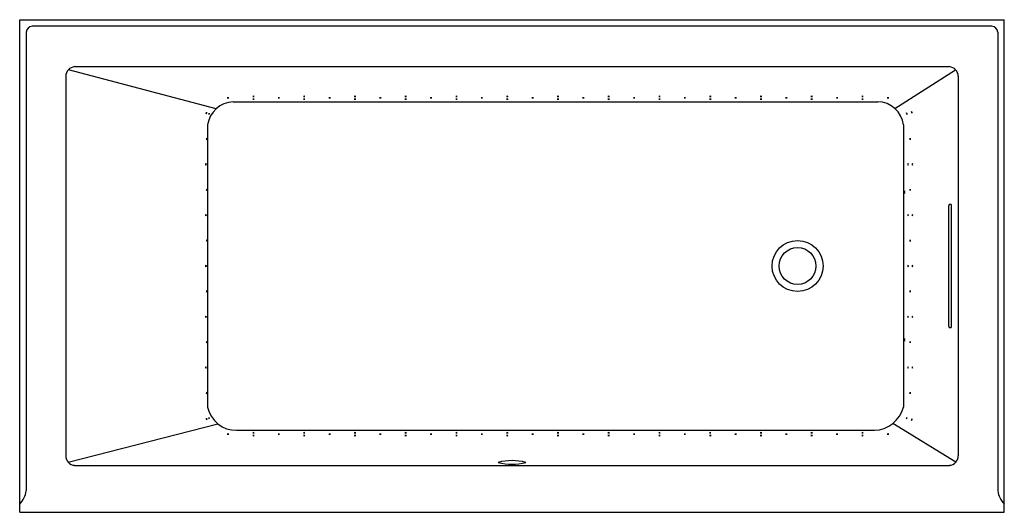
# Model space of a CAD drawing. Units: inches. Extents: x 3733.4 to 3793.4, y 192.6 to 222.6.
import ezdxf

# ---------------------------------------------------------------- set-up
doc = ezdxf.new("R2010")
doc.units = ezdxf.units.IN
doc.header["$LTSCALE"] = 0.64311
doc.header["$MEASUREMENT"] = 0
doc.layers.get('0').update_dxf_attribs({"color": 255, "linetype": 'CONTINUOUS'})
doc.layers.get('Defpoints').update_dxf_attribs({"linetype": 'CONTINUOUS'})
doc.styles.get("Standard").update_dxf_attribs({"font": 'txt', "width": 0.8})

msp = doc.modelspace()

# ---------------------------------------------------------------- linework, layer by layer
for p, q in [((3733.384, 192.62), (3733.384, 222.62)), ((3733.384, 222.62), (3793.384, 222.62)), ((3793.384, 192.62), (3793.384, 222.62)), ((3792.619, 222.222), (3734.15, 222.222)), ((3733.782, 221.855), (3733.782, 193.922)), ((3792.987, 221.855), (3792.987, 193.922)), ((3736.728, 219.76), (3790.041, 219.76)), ((3736.188, 219.179), (3736.188, 196.062)), ((3745.36, 217.201), (3736.35, 219.57)), ((3786.719, 217.211), (3790.419, 219.57)), ((3790.581, 219.179), (3790.581, 196.062)), ((3746.394, 217.62), (3785.677, 217.62)), ((3744.838, 216.214), (3744.838, 199.026)), ((3787.232, 216.214), (3787.232, 199.026)), ((3789.989, 211.245), (3789.989, 203.995)), ((3790.145, 211.37), (3790.015, 211.37)), ((3790.171, 203.995), (3790.171, 211.245)), ((3790.015, 203.87), (3790.145, 203.87)), ((3736.342, 195.664), (3745.465, 198)), ((3790.426, 195.664), (3786.586, 198.024)), ((3746.606, 197.62), (3785.464, 197.62)), ((3736.728, 195.48), (3790.041, 195.48)), ((3733.384, 192.62), (3793.384, 192.62))]:
    msp.add_line(p, q)
for radius in [1.554, 1.125]:
    msp.add_circle((3780.784, 207.62), radius)
for centre, radius, start, end in [((3734.157, 221.848), 0.375, 91.15166, 178.82756), ((3792.612, 221.848), 0.375, 1.17244, 88.84834), ((3736.795, 219.156), 0.608, 96.35207, 177.86362), ((3789.973, 219.156), 0.608, 2.13638, 83.64793), ((3746.074, 217.698), 0.168, 73.67113, 106.14323), ((3746.074, 218.026), 0.172, 254.08723, 285.72713), ((3747.63, 217.791), 0.168, 73.67113, 106.14323), ((3747.63, 218.118), 0.172, 254.08723, 285.72713), ((3749.176, 217.703), 0.168, 73.67113, 106.14323), ((3749.177, 218.03), 0.172, 254.08723, 285.72713), ((3750.722, 217.791), 0.168, 73.67113, 106.14323), ((3750.723, 218.118), 0.172, 254.08723, 285.72713), ((3752.269, 217.703), 0.168, 73.67113, 106.14323), ((3752.269, 218.03), 0.172, 254.08723, 285.72713), ((3753.815, 217.791), 0.168, 73.67113, 106.14323), ((3753.816, 218.118), 0.172, 254.08723, 285.72713), ((3755.362, 217.703), 0.168, 73.67113, 106.14323), ((3755.362, 218.03), 0.172, 254.08723, 285.72713), ((3756.908, 217.791), 0.168, 73.67113, 106.14323), ((3756.908, 218.118), 0.172, 254.08723, 285.72713), ((3758.454, 217.703), 0.168, 73.67113, 106.14323), ((3758.455, 218.03), 0.172, 254.08723, 285.72713), ((3760.001, 217.791), 0.168, 73.67113, 106.14323), ((3760.001, 218.118), 0.172, 254.08723, 285.72713), ((3761.547, 217.703), 0.168, 73.67113, 106.14323), ((3761.548, 218.03), 0.172, 254.08723, 285.72713), ((3763.093, 217.791), 0.168, 73.67113, 106.14323), ((3763.094, 218.118), 0.172, 254.08723, 285.72713), ((3764.64, 217.703), 0.168, 73.67113, 106.14323), ((3764.64, 218.03), 0.172, 254.08723, 285.72713), ((3766.186, 217.791), 0.168, 73.67113, 106.14323), ((3766.187, 218.118), 0.172, 254.08723, 285.72713), ((3767.732, 217.703), 0.168, 73.67113, 106.14323), ((3767.733, 218.03), 0.172, 254.08723, 285.72713), ((3769.279, 217.791), 0.168, 73.67113, 106.14323), ((3769.279, 218.118), 0.172, 254.08723, 285.72713), ((3770.825, 217.703), 0.168, 73.67113, 106.14323), ((3770.826, 218.03), 0.172, 254.08723, 285.72713), ((3772.372, 217.791), 0.168, 73.67113, 106.14323), ((3772.372, 218.118), 0.172, 254.08723, 285.72713), ((3773.918, 217.703), 0.168, 73.67113, 106.14323), ((3773.918, 218.03), 0.172, 254.08723, 285.72713), ((3775.464, 217.791), 0.168, 73.67113, 106.14323), ((3775.465, 218.118), 0.172, 254.08723, 285.72713), ((3777.011, 217.703), 0.168, 73.67113, 106.14323), ((3777.011, 218.03), 0.172, 254.08723, 285.72713), ((3778.557, 217.791), 0.168, 73.67113, 106.14323), ((3778.557, 218.118), 0.172, 254.08723, 285.72713), ((3780.103, 217.703), 0.168, 73.67113, 106.14323), ((3780.104, 218.03), 0.172, 254.08723, 285.72713), ((3781.65, 217.791), 0.168, 73.67113, 106.14323), ((3781.65, 218.118), 0.172, 254.08723, 285.72713), ((3783.196, 217.703), 0.168, 73.67113, 106.14323), ((3783.196, 218.03), 0.172, 254.08723, 285.72713), ((3784.742, 217.791), 0.168, 73.67113, 106.14323), ((3784.743, 218.118), 0.172, 254.08723, 285.72713), ((3786.299, 217.699), 0.168, 73.67113, 106.14323), ((3786.299, 218.026), 0.172, 254.08723, 285.72713), ((3746.451, 215.993), 1.628, 92.02955, 172.19125), ((3747.63, 217.615), 0.168, 73.67113, 106.14323), ((3747.63, 217.943), 0.172, 254.08723, 285.72713), ((3750.723, 217.615), 0.168, 73.67113, 106.14323), ((3750.723, 217.943), 0.172, 254.08723, 285.72713), ((3753.815, 217.615), 0.168, 73.67113, 106.14323), ((3753.816, 217.943), 0.172, 254.08723, 285.72713), ((3756.908, 217.615), 0.168, 73.67113, 106.14323), ((3756.908, 217.943), 0.172, 254.08723, 285.72713), ((3760.001, 217.615), 0.168, 73.67113, 106.14323), ((3760.001, 217.943), 0.172, 254.08723, 285.72713), ((3763.093, 217.615), 0.168, 73.67113, 106.14323), ((3763.094, 217.943), 0.172, 254.08723, 285.72713), ((3766.186, 217.615), 0.168, 73.67113, 106.14323), ((3766.187, 217.943), 0.172, 254.08723, 285.72713), ((3769.279, 217.615), 0.168, 73.67113, 106.14323), ((3769.279, 217.942), 0.172, 254.08723, 285.72713), ((3772.371, 217.615), 0.168, 73.67113, 106.14323), ((3772.372, 217.943), 0.172, 254.08723, 285.72713), ((3775.464, 217.615), 0.168, 73.67113, 106.14323), ((3775.465, 217.943), 0.172, 254.08723, 285.72713), ((3778.557, 217.615), 0.168, 73.67113, 106.14323), ((3778.557, 217.943), 0.172, 254.08723, 285.72713), ((3781.65, 217.615), 0.168, 73.67113, 106.14323), ((3781.65, 217.943), 0.172, 254.08723, 285.72713), ((3784.742, 217.615), 0.168, 73.67113, 106.14323), ((3784.743, 217.943), 0.172, 254.08723, 285.72713), ((3785.655, 216.033), 1.587, 6.55652, 89.22213), ((3744.925, 216.905), 0.168, 151.18423, 183.65633), ((3744.606, 216.976), 0.172, 331.60034, 3.24023), ((3745.082, 216.844), 0.168, 147.5262, 179.9983), ((3744.768, 216.936), 0.172, 327.9423, 359.58219), ((3787.287, 216.85), 0.168, 359.69567, 32.16777), ((3787.601, 216.939), 0.172, 180.11177, 211.75166), ((3787.588, 216.951), 0.168, 354.97484, 27.44694), ((3787.909, 217.015), 0.172, 175.39095, 207.03084), ((3744.94, 215.348), 0.168, 162.15816, 194.63026), ((3744.613, 215.357), 0.172, 342.57426, 14.21415), ((3787.812, 215.348), 0.168, 162.15816, 194.63026), ((3787.485, 215.357), 0.172, 342.57426, 14.21415), ((3744.885, 213.801), 0.168, 162.15816, 194.63026), ((3744.558, 213.811), 0.172, 342.57426, 14.21415), ((3744.994, 213.801), 0.168, 162.15816, 194.63026), ((3744.667, 213.811), 0.172, 342.57426, 14.21415), ((3787.679, 213.801), 0.168, 162.15816, 194.63026), ((3787.352, 213.811), 0.172, 342.57426, 14.21415), ((3787.945, 213.801), 0.168, 162.15816, 194.63026), ((3787.618, 213.811), 0.172, 342.57426, 14.21415), ((3744.94, 212.255), 0.168, 162.15816, 194.63026), ((3744.613, 212.264), 0.172, 342.57426, 14.21415), ((3787.495, 212.12), 0.217, 156.36898, 203.50927), ((3787.096, 212.121), 0.219, 336.60243, 23.27582), ((3787.812, 212.255), 0.168, 162.15816, 194.63026), ((3787.485, 212.264), 0.172, 342.57426, 14.21415), ((3790.417, 211.221), 0.429, 159.69624, 176.8135), ((3789.816, 211.237), 0.355, 1.39089, 22.09938), ((3744.885, 210.709), 0.168, 162.15816, 194.63026), ((3744.558, 210.718), 0.172, 342.57426, 14.21415), ((3744.991, 210.708), 0.168, 162.15816, 194.63026), ((3744.663, 210.717), 0.172, 342.57426, 14.21415), ((3787.679, 210.709), 0.168, 162.15816, 194.63026), ((3787.352, 210.718), 0.172, 342.57426, 14.21415), ((3787.945, 210.709), 0.168, 162.15816, 194.63026), ((3787.618, 210.718), 0.172, 342.57426, 14.21415), ((3744.94, 209.166), 0.168, 162.15816, 194.63026), ((3744.613, 209.175), 0.172, 342.57426, 14.21415), ((3787.812, 209.162), 0.168, 162.15816, 194.63026), ((3787.485, 209.172), 0.172, 342.57426, 14.21415), ((3744.885, 207.616), 0.168, 162.15816, 194.63026), ((3744.558, 207.625), 0.172, 342.57426, 14.21415), ((3744.99, 207.615), 0.168, 162.15816, 194.63026), ((3744.663, 207.624), 0.172, 342.57426, 14.21415), ((3787.679, 207.616), 0.168, 162.15816, 194.63026), ((3787.352, 207.625), 0.172, 342.57426, 14.21415), ((3787.945, 207.616), 0.168, 162.15816, 194.63026), ((3787.618, 207.625), 0.172, 342.57426, 14.21415), ((3744.94, 206.07), 0.168, 162.15816, 194.63026), ((3744.613, 206.079), 0.172, 342.57426, 14.21415), ((3787.812, 206.07), 0.168, 162.15816, 194.63026), ((3787.485, 206.079), 0.172, 342.57426, 14.21415), ((3744.885, 204.523), 0.168, 162.15816, 194.63026), ((3744.558, 204.532), 0.172, 342.57426, 14.21415), ((3744.992, 204.522), 0.168, 162.15816, 194.63026), ((3744.665, 204.531), 0.172, 342.57426, 14.21415), ((3787.679, 204.523), 0.168, 162.15816, 194.63026), ((3787.352, 204.532), 0.172, 342.57426, 14.21415), ((3787.945, 204.523), 0.168, 162.15816, 194.63026), ((3787.618, 204.532), 0.172, 342.57426, 14.21415), ((3790.354, 204.006), 0.365, 181.67042, 201.81984), ((3789.71, 204.026), 0.462, 340.31841, 356.19132), ((3744.94, 202.977), 0.168, 162.15816, 194.63026), ((3744.613, 202.986), 0.172, 342.57426, 14.21415), ((3787.491, 203.119), 0.212, 155.58751, 203.76678), ((3787.092, 203.121), 0.223, 336.8244, 22.52989), ((3787.812, 202.977), 0.168, 162.15816, 194.63026), ((3787.485, 202.986), 0.172, 342.57426, 14.21415), ((3744.885, 201.431), 0.168, 162.15816, 194.63026), ((3744.558, 201.44), 0.172, 342.57426, 14.21415), ((3744.994, 201.431), 0.168, 162.15816, 194.63026), ((3744.667, 201.44), 0.172, 342.57426, 14.21415), ((3787.679, 201.431), 0.168, 162.15816, 194.63026), ((3787.352, 201.44), 0.172, 342.57426, 14.21415), ((3787.945, 201.431), 0.168, 162.15816, 194.63026), ((3787.618, 201.44), 0.172, 342.57426, 14.21415), ((3744.94, 199.884), 0.168, 162.15816, 194.63026), ((3744.613, 199.893), 0.172, 342.57426, 14.21415), ((3787.812, 199.884), 0.168, 162.15816, 194.63026), ((3787.485, 199.893), 0.172, 342.57426, 14.21415), ((3746.556, 199.372), 1.752, 191.38286, 271.62796), ((3785.43, 199.478), 1.858, 271.06231, 345.92687), ((3744.932, 198.334), 0.172, 175.86711, 207.507), ((3744.611, 198.268), 0.168, 355.451, 27.9231), ((3744.77, 198.304), 0.168, 0.29726, 32.76936), ((3745.083, 198.397), 0.172, 180.71336, 212.35326), ((3787.592, 198.296), 0.168, 145.23072, 177.70282), ((3787.282, 198.4), 0.172, 325.64683, 357.28672), ((3787.905, 198.226), 0.168, 151.93449, 184.40659), ((3787.585, 198.293), 0.172, 332.3506, 3.99049), ((3747.63, 197.303), 0.168, 73.67113, 106.14323), ((3747.63, 197.63), 0.172, 254.08723, 285.72713), ((3750.723, 197.303), 0.168, 73.67113, 106.14323), ((3750.723, 197.63), 0.172, 254.08723, 285.72713), ((3753.815, 197.303), 0.168, 73.67113, 106.14323), ((3753.816, 197.63), 0.172, 254.08723, 285.72713), ((3756.908, 197.303), 0.168, 73.67113, 106.14323), ((3756.908, 197.63), 0.172, 254.08723, 285.72713), ((3760.001, 197.303), 0.168, 73.67113, 106.14323), ((3760.001, 197.63), 0.172, 254.08723, 285.72713), ((3763.093, 197.303), 0.168, 73.67113, 106.14323), ((3763.094, 197.63), 0.172, 254.08723, 285.72713), ((3766.186, 197.303), 0.168, 73.67113, 106.14323), ((3766.187, 197.63), 0.172, 254.08723, 285.72713), ((3769.279, 197.303), 0.168, 73.67113, 106.14323), ((3769.279, 197.63), 0.172, 254.08723, 285.72713), ((3772.371, 197.303), 0.168, 73.67113, 106.14323), ((3772.372, 197.63), 0.172, 254.08723, 285.72713), ((3775.463, 197.302), 0.168, 73.67113, 106.14323), ((3775.463, 197.629), 0.172, 254.08723, 285.72713), ((3778.557, 197.303), 0.168, 73.67113, 106.14323), ((3778.557, 197.63), 0.172, 254.08723, 285.72713), ((3781.65, 197.303), 0.168, 73.67113, 106.14323), ((3781.65, 197.63), 0.172, 254.08723, 285.72713), ((3784.742, 197.303), 0.168, 73.67113, 106.14323), ((3784.743, 197.63), 0.172, 254.08723, 285.72713), ((3746.073, 197.221), 0.168, 73.67113, 106.14323), ((3746.073, 197.549), 0.172, 254.08723, 285.72713), ((3747.63, 197.127), 0.168, 73.67113, 106.14323), ((3747.63, 197.455), 0.172, 254.08723, 285.72713), ((3749.173, 197.213), 0.168, 73.67113, 106.14323), ((3749.173, 197.54), 0.172, 254.08723, 285.72713), ((3750.722, 197.127), 0.168, 73.67113, 106.14323), ((3750.723, 197.455), 0.172, 254.08723, 285.72713), ((3752.269, 197.215), 0.168, 73.67113, 106.14323), ((3752.269, 197.542), 0.172, 254.08723, 285.72713), ((3753.815, 197.127), 0.168, 73.67113, 106.14323), ((3753.816, 197.455), 0.172, 254.08723, 285.72713), ((3755.362, 197.215), 0.168, 73.67113, 106.14323), ((3755.362, 197.542), 0.172, 254.08723, 285.72713), ((3756.908, 197.127), 0.168, 73.67113, 106.14323), ((3756.908, 197.455), 0.172, 254.08723, 285.72713), ((3758.454, 197.215), 0.168, 73.67113, 106.14323), ((3758.455, 197.542), 0.172, 254.08723, 285.72713), ((3760.001, 197.127), 0.168, 73.67113, 106.14323), ((3760.001, 197.455), 0.172, 254.08723, 285.72713), ((3761.547, 197.215), 0.168, 73.67113, 106.14323), ((3761.548, 197.542), 0.172, 254.08723, 285.72713), ((3763.093, 197.127), 0.168, 73.67113, 106.14323), ((3763.094, 197.455), 0.172, 254.08723, 285.72713), ((3764.64, 197.215), 0.168, 73.67113, 106.14323), ((3764.64, 197.542), 0.172, 254.08723, 285.72713), ((3766.186, 197.127), 0.168, 73.67113, 106.14323), ((3766.187, 197.455), 0.172, 254.08723, 285.72713), ((3767.732, 197.215), 0.168, 73.67113, 106.14323), ((3767.733, 197.542), 0.172, 254.08723, 285.72713), ((3769.279, 197.127), 0.168, 73.67113, 106.14323), ((3769.279, 197.455), 0.172, 254.08723, 285.72713), ((3770.825, 197.215), 0.168, 73.67113, 106.14323), ((3770.826, 197.542), 0.172, 254.08723, 285.72713), ((3772.372, 197.127), 0.168, 73.67113, 106.14323), ((3772.372, 197.455), 0.172, 254.08723, 285.72713), ((3773.918, 197.215), 0.168, 73.67113, 106.14323), ((3773.918, 197.542), 0.172, 254.08723, 285.72713), ((3775.464, 197.127), 0.168, 73.67113, 106.14323), ((3775.465, 197.455), 0.172, 254.08723, 285.72713), ((3777.011, 197.215), 0.168, 73.67113, 106.14323), ((3777.011, 197.542), 0.172, 254.08723, 285.72713), ((3778.557, 197.127), 0.168, 73.67113, 106.14323), ((3778.557, 197.455), 0.172, 254.08723, 285.72713), ((3780.103, 197.215), 0.168, 73.67113, 106.14323), ((3780.104, 197.542), 0.172, 254.08723, 285.72713), ((3781.65, 197.127), 0.168, 73.67113, 106.14323), ((3781.65, 197.455), 0.172, 254.08723, 285.72713), ((3783.195, 197.214), 0.168, 73.67113, 106.14323), ((3783.196, 197.541), 0.172, 254.08723, 285.72713), ((3784.742, 197.126), 0.168, 73.67113, 106.14323), ((3784.743, 197.454), 0.172, 254.08723, 285.72713), ((3786.298, 197.221), 0.168, 73.67113, 106.14323), ((3786.299, 197.548), 0.172, 254.08723, 285.72713), ((3736.765, 196.057), 0.578, 179.50594, 266.27837), ((3763.377, 192.659), 3.111, 74.2121, 105.49819), ((3763.392, 198.721), 3.179, 254.55931, 285.15097), ((3790.003, 196.057), 0.578, 273.72163, 0.49406), ((3732.343, 194.138), 1.455, 315.68528, 351.4729), ((3794.425, 194.138), 1.455, 188.5271, 224.31472)]:
    msp.add_arc(centre, radius, start, end)

# ---------------------------------------------------------------- texts
at = {"layer": 'Defpoints'}
for tag, p, s in [('MODELNUMBER', (3763.378, 222.617), 'K-1167-GHVR'), ('TRADENAME', (3763.378, 222.616), 'UNDERSCORE/HEATED BUBBLEMASSAGE'), ('PRODUCT', (3763.378, 222.614), 'BATH')]:
    msp.add_attdef(tag, p, s, height=0.001, dxfattribs=at)

doc.saveas('drawing.dxf')
